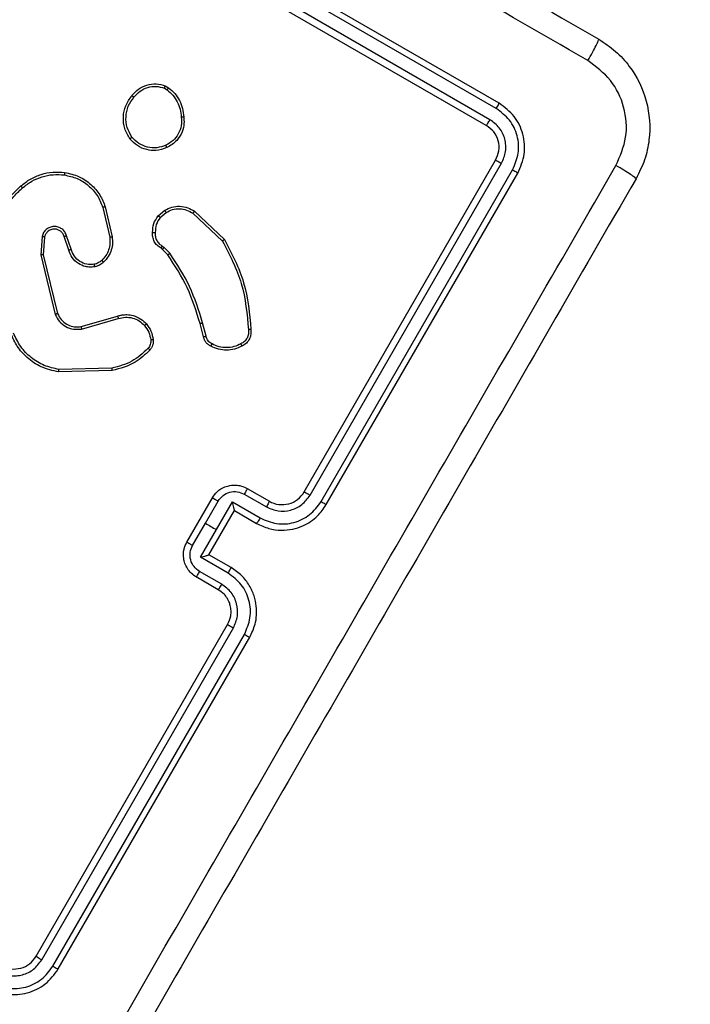
# Model space of a CAD drawing. Units: millimetres. Extents: x -256 to 1090, y 83 to 918.
# Drawn here: x 445 to 451, y 493 to 501 of the extents above; entities that cross this region are included whole.
import ezdxf

# ---------------------------------------------------------------- set-up
doc = ezdxf.new("R2010")
doc.units = ezdxf.units.MM
doc.header["$LTSCALE"] = 50
doc.header["$PDSIZE"] = -1
doc.layers.add('VP-DIM', color=7, linetype='Continuous')
doc.layers.add('VP-EQ', color=7, linetype='Continuous', true_color=0x8a3492)
doc.dimstyles.get("Standard").update_dxf_attribs({"dimtxt": 14, "dimasz": 20, "dimexe": 20, "dimexo": 50, "dimgap": 20, "dimtad": 0, "dimdec": 0, "dimzin": 0, "dimdsep": 46, "dimtxsty": 'Standard', "dimcen": -0.09, "dimadec": 0, "dimazin": 0, "dimtfac": 1, "dimtdec": 4, "dimtofl": 0, "dimtmove": 0, "dimatfit": 3, "dimfxl": 70, "dimfxlon": 1, "dimtolj": 1, "dimtzin": 0, "dimarcsym": 0})

# ---------------------------------------------------------------- blocks, each defined once
blk = doc.blocks.new('*D132')
at = {"layer": 'Defpoints', "color": 0}
for p in [(237.1607, 898.3542), (872.6206, 384.4525), (237.1607, 360.2558)]:
    blk.add_point(p, dxfattribs=at)
at = {"layer": 'VP-DIM', "color": 0, "lineweight": -2}
for p, q in [((237.1607, 828.3542), (237.1607, 918.3542)), ((872.6206, 828.3542), (872.6206, 918.3542)), ((257.1607, 898.3542), (525.131, 898.3542)), ((852.6206, 898.3542), (602.4643, 898.3542))]:
    blk.add_line(p, q, dxfattribs=at)
at = {"layer": 'VP-DIM', "color": 0}
for points in [[(257.1607, 901.6875), (257.1607, 895.0208), (237.1607, 898.3542)], [(852.6206, 895.0208), (852.6206, 901.6875), (872.6206, 898.3542)]]:
    blk.add_solid(points, dxfattribs=at)
at = {"layer": 'VP-DIM', "color": 0, "insert": (563.7977, 898.3542), "char_height": 14, "attachment_point": 5}
blk.add_mtext('\\A1;635', dxfattribs=at)
blk = doc.blocks.new('*D135')
at = {"layer": 'Defpoints', "color": 0}
for p in [(692.7215, 822.303), (692.7215, 496.6429), (437.4535, 359.963)]:
    blk.add_point(p, dxfattribs=at)
at = {"layer": 'VP-DIM', "color": 0, "lineweight": -2}
for p, q in [((437.4535, 752.303), (437.4535, 842.303)), ((692.7215, 752.303), (692.7215, 842.303)), ((457.4535, 822.303), (526.0032, 822.303)), ((672.7215, 822.303), (603.3365, 822.303))]:
    blk.add_line(p, q, dxfattribs=at)
at = {"layer": 'VP-DIM', "color": 0}
for points in [[(457.4535, 825.6363), (457.4535, 818.9696), (437.4535, 822.303)], [(672.7215, 818.9696), (672.7215, 825.6363), (692.7215, 822.303)]]:
    blk.add_solid(points, dxfattribs=at)
at = {"layer": 'VP-DIM', "color": 0, "insert": (564.6698, 822.303), "char_height": 14, "attachment_point": 5}
blk.add_mtext('\\A1;255', dxfattribs=at)
blk = doc.blocks.new('1487')
at = {"color": 7, "linetype": 'Continuous', "lineweight": 25}
for p, q in [((-6484.977, -1280.944), (-6458.996, -1295.944)), ((-6485.26, -1281.387), (-6459.261, -1296.396)), ((-6430.041, -1281.303), (-6434.702, -1282.442)), ((-6430.024, -1281.498), (-6434.631, -1282.625)), ((-6428.599, -1281.403), (-6430.041, -1281.303)), ((-6428.641, -1281.595), (-6430.024, -1281.498)), ((-6485.977, -1282.676), (-6459.996, -1297.676)), ((-6485.76, -1282.253), (-6459.762, -1297.263)), ((-6439.098, -1286.907), (-6439.209, -1282.698)), ((-6438.902, -1286.881), (-6439.011, -1282.727)), ((-6429.659, -1283.494), (-6428.596, -1283.127)), ((-6429.601, -1283.69), (-6428.535, -1283.322)), ((-6435.846, -1284.502), (-6435.019, -1287.376)), ((-6435.65, -1284.455), (-6434.83, -1287.307)), ((-6426.321, -1286.166), (-6428.662, -1286.7)), ((-6426.264, -1286.352), (-6428.632, -1286.893)), ((-6419.891, -1316.212), (-6404.891, -1290.231)), ((-6430.033, -1291.253), (-6429.607, -1290.842)), ((-6429.447, -1290.972), (-6429.915, -1291.421)), ((-6429.607, -1290.842), (-6429.517, -1290.727)), ((-6429.346, -1290.842), (-6429.447, -1290.972)), ((-6427.11, -1290.653), (-6426.715, -1291.122)), ((-6426.982, -1290.495), (-6426.547, -1291.01)), ((-6419.447, -1316.495), (-6404.438, -1290.497)), ((-6418.581, -1316.995), (-6403.571, -1290.997)), ((-6416.978, -1290.995), (-6417.096, -1291.203)), ((-6416.797, -1291.061), (-6416.942, -1291.318)), ((-6418.159, -1317.212), (-6403.159, -1291.231)), ((-6456.264, -1295.212), (-6455.264, -1293.48)), ((-6452.793, -1293.198), (-6451.06, -1294.198)), ((-6452.532, -1292.748), (-6449.068, -1294.748)), ((-6426.774, -1293.226), (-6428.95, -1295.533)), ((-6426.612, -1293.334), (-6428.836, -1295.689)), ((-6455.844, -1295.48), (-6454.844, -1293.747)), ((-6454.978, -1295.981), (-6453.727, -1293.814)), ((-6453.727, -1293.814), (-6451.56, -1295.065)), ((-6451.06, -1294.198), (-6449.327, -1295.199)), ((-6436.445, -1294.062), (-6435.41, -1293.785)), ((-6436.407, -1294.266), (-6435.36, -1293.985)), ((-6454.532, -1296.212), (-6453.532, -1294.48)), ((-6453.532, -1294.48), (-6453.532, -1294.479)), ((-6453.532, -1294.48), (-6450.068, -1296.48)), ((-6451.56, -1295.065), (-6449.394, -1296.316)), ((-6450.068, -1296.48), (-6451.068, -1298.212)), ((-6449.394, -1296.316), (-6450.645, -1298.482)), ((-6450.067, -1296.48), (-6450.068, -1296.48)), ((-6448.778, -1297.249), (-6449.778, -1298.983)), ((-6448.335, -1297.48), (-6449.336, -1299.212)), ((-6448.603, -1301.944), (-6422.623, -1316.944)), ((-6448.863, -1302.4), (-6422.865, -1317.41)), ((-6449.363, -1303.267), (-6423.365, -1318.277)), ((-6449.604, -1303.676), (-6423.623, -1318.676))]:
    blk.add_line(p, q, dxfattribs=at)
for centre, radius, start, end in [((-6179.742, -1451.468), 313.604, 149.90125, 150.08408), ((-6447.604, -1300.212), 2, 149.99759, 240.00773)]:
    blk.add_arc(centre, radius, start, end, dxfattribs=at)
for points, knots in [([(-6414.818, -1324.172), (-6410.336, -1316.408), (-6401.372, -1300.881), (-6387.908, -1277.561), (-6378.943, -1262.034), (-6374.461, -1254.271)], [0, 0, 0, 0, 0.333336, 0.666665, 1, 1, 1, 1]), ([(-6372.889, -1255.302), (-6377.359, -1263.044), (-6386.3, -1278.53), (-6399.728, -1301.789), (-6408.669, -1317.275), (-6413.139, -1325.017)], [0, 0, 0, 0, 0.333296, 0.6667, 1, 1, 1, 1]), ([(-6487.441, -1277.212), (-6487.651, -1277.695), (-6488.071, -1278.663), (-6487.931, -1280.27), (-6487.248, -1281.733), (-6486.401, -1282.361), (-6485.977, -1282.676)], [0, 0, 0, 0, 0.2499671, 0.4998637, 0.7498344, 1, 1, 1, 1]), ([(-6487.042, -1277.469), (-6487.227, -1277.892), (-6487.504, -1278.529), (-6487.526, -1279.454), (-6487.373, -1280.354), (-6486.864, -1281.424), (-6486.128, -1281.977), (-6485.76, -1282.253)], [0, 0, 0, 0, 0.250151, 0.376163, 0.500768, 0.750353, 1, 1, 1, 1]), ([(-6486.175, -1277.969), (-6486.307, -1278.272), (-6486.505, -1278.726), (-6486.521, -1279.387), (-6486.412, -1280.03), (-6486.048, -1280.795), (-6485.522, -1281.189), (-6485.26, -1281.387)], [0, 0, 0, 0, 0.250132, 0.376149, 0.500759, 0.750396, 1, 1, 1, 1]), ([(-6428.551, -1277.883), (-6428.189, -1277.936), (-6427.467, -1278.041), (-6426.455, -1278.473), (-6425.529, -1279.066), (-6425.036, -1279.604), (-6424.789, -1279.873)], [0, 0, 0, 0, 0.249962, 0.500014, 0.75007, 1, 1, 1, 1]), ([(-6428.535, -1277.681), (-6428.17, -1277.733), (-6427.422, -1277.839), (-6426.381, -1278.274), (-6425.414, -1278.895), (-6424.903, -1279.452), (-6424.639, -1279.74)], [0, 0, 0, 0, 0.243415, 0.49999, 0.742008, 1, 1, 1, 1]), ([(-6485.709, -1278.212), (-6485.814, -1278.453), (-6486.023, -1278.937), (-6485.954, -1279.741), (-6485.612, -1280.473), (-6485.189, -1280.787), (-6484.977, -1280.944)], [0, 0, 0, 0, 0.2500063, 0.4998439, 0.7497758, 1, 1, 1, 1]), ([(-6439.209, -1282.698), (-6439.102, -1282.23), (-6438.897, -1281.334), (-6438.142, -1280.237), (-6437.249, -1279.434), (-6436.563, -1279.123), (-6436.239, -1278.976)], [0, 0, 0, 0, 0.286565, 0.548806, 0.786603, 1, 1, 1, 1]), ([(-6439.011, -1282.727), (-6438.925, -1282.336), (-6438.753, -1281.554), (-6438.115, -1280.523), (-6437.252, -1279.672), (-6436.526, -1279.333), (-6436.163, -1279.164)], [0, 0, 0, 0, 0.250011, 0.499976, 0.749897, 1, 1, 1, 1]), ([(-6424.639, -1279.74), (-6424.641, -1279.742), (-6424.644, -1279.746), (-6424.667, -1279.767), (-6424.695, -1279.792), (-6424.722, -1279.816), (-6424.754, -1279.843), (-6424.777, -1279.863), (-6424.789, -1279.873)], [0, 0, 0, 0, 0.209371, 0.44488, 0.573484, 0.708827, 0.851263, 1, 1, 1, 1]), ([(-6424.789, -1279.873), (-6424.606, -1280.105), (-6424.24, -1280.569), (-6423.901, -1281.393), (-6423.715, -1282.264), (-6423.755, -1282.854), (-6423.775, -1283.148)], [0, 0, 0, 0, 0.249967, 0.500003, 0.750058, 1, 1, 1, 1]), ([(-6424.639, -1279.74), (-6424.447, -1279.982), (-6424.062, -1280.468), (-6423.704, -1281.33), (-6423.513, -1282.244), (-6423.557, -1282.862), (-6423.579, -1283.171)], [0, 0, 0, 0, 0.249965, 0.499973, 0.750006, 1, 1, 1, 1]), ([(-6484.977, -1280.944), (-6484.985, -1280.951), (-6485.001, -1280.965), (-6485.079, -1281.084), (-6485.17, -1281.232), (-6485.23, -1281.335), (-6485.26, -1281.387)], [0, 0, 0, 0, 0.279826, 0.559074, 0.779521, 1, 1, 1, 1]), ([(-6430.024, -1281.498), (-6430.024, -1281.496), (-6430.024, -1281.492), (-6430.026, -1281.464), (-6430.029, -1281.429), (-6430.032, -1281.393), (-6430.037, -1281.35), (-6430.04, -1281.319), (-6430.041, -1281.303)], [0, 0, 0, 0, 0.194272, 0.425273, 0.554749, 0.693755, 0.842404, 1, 1, 1, 1]), ([(-6428.641, -1281.595), (-6428.64, -1281.592), (-6428.638, -1281.586), (-6428.628, -1281.542), (-6428.615, -1281.479), (-6428.604, -1281.428), (-6428.599, -1281.403)], [0, 0, 0, 0, 0.25013, 0.49988, 0.749561, 1, 1, 1, 1]), ([(-6428.596, -1283.127), (-6428.515, -1283.096), (-6428.352, -1283.034), (-6428.173, -1282.857), (-6428.055, -1282.645), (-6427.999, -1282.389), (-6428.035, -1282.144), (-6428.127, -1281.952), (-6428.245, -1281.797), (-6428.416, -1281.662), (-6428.571, -1281.616), (-6428.641, -1281.595)], [0, 0, 0, 0, 0.121955, 0.248397, 0.350775, 0.467159, 0.616945, 0.696745, 0.769092, 0.895954, 1, 1, 1, 1]), ([(-6428.535, -1283.322), (-6428.432, -1283.281), (-6428.228, -1283.201), (-6427.99, -1282.963), (-6427.841, -1282.666), (-6427.797, -1282.336), (-6427.862, -1282.009), (-6428.032, -1281.724), (-6428.285, -1281.502), (-6428.494, -1281.436), (-6428.599, -1281.403)], [0, 0, 0, 0, 0.125109, 0.250169, 0.374982, 0.500057, 0.624934, 0.750016, 0.875063, 1, 1, 1, 1]), ([(-6485.76, -1282.253), (-6485.795, -1282.314), (-6485.864, -1282.437), (-6485.936, -1282.574), (-6485.975, -1282.657), (-6485.976, -1282.669), (-6485.977, -1282.676)], [0, 0, 0, 0, 0.279779, 0.559183, 0.77959, 1, 1, 1, 1]), ([(-6434.702, -1282.442), (-6434.893, -1282.538), (-6435.277, -1282.731), (-6435.679, -1283.247), (-6435.902, -1283.861), (-6435.864, -1284.288), (-6435.846, -1284.502)], [0, 0, 0, 0, 0.25028, 0.500103, 0.750043, 1, 1, 1, 1]), ([(-6434.631, -1282.625), (-6434.798, -1282.708), (-6435.132, -1282.875), (-6435.48, -1283.308), (-6435.635, -1283.713), (-6435.692, -1284.096), (-6435.667, -1284.312), (-6435.65, -1284.455)], [0, 0, 0, 0, 0.244189, 0.48996, 0.71306, 0.811055, 1, 1, 1, 1]), ([(-6434.631, -1282.625), (-6434.633, -1282.622), (-6434.635, -1282.617), (-6434.651, -1282.575), (-6434.674, -1282.514), (-6434.692, -1282.466), (-6434.702, -1282.442)], [0, 0, 0, 0, 0.250338, 0.500023, 0.749877, 1, 1, 1, 1]), ([(-6439.209, -1282.698), (-6439.205, -1282.699), (-6439.199, -1282.701), (-6439.154, -1282.707), (-6439.089, -1282.717), (-6439.037, -1282.724), (-6439.011, -1282.727)], [0, 0, 0, 0, 0.250433, 0.500191, 0.750147, 1, 1, 1, 1]), ([(-6428.596, -1283.127), (-6428.595, -1283.128), (-6428.594, -1283.131), (-6428.587, -1283.153), (-6428.577, -1283.186), (-6428.566, -1283.222), (-6428.551, -1283.269), (-6428.54, -1283.304), (-6428.535, -1283.322)], [0, 0, 0, 0, 0.156053, 0.374611, 0.507392, 0.655956, 0.82043, 1, 1, 1, 1]), ([(-6423.775, -1283.148), (-6423.85, -1283.489), (-6424.001, -1284.169), (-6424.574, -1285.056), (-6425.351, -1285.773), (-6425.998, -1286.035), (-6426.321, -1286.166)], [0, 0, 0, 0, 0.24997, 0.499949, 0.749881, 1, 1, 1, 1]), ([(-6423.579, -1283.171), (-6423.666, -1283.556), (-6423.835, -1284.31), (-6424.483, -1285.252), (-6425.299, -1285.968), (-6425.948, -1286.226), (-6426.264, -1286.352)], [0, 0, 0, 0, 0.2684175, 0.5245668, 0.7684396, 1, 1, 1, 1]), ([(-6423.579, -1283.171), (-6423.582, -1283.171), (-6423.589, -1283.171), (-6423.633, -1283.166), (-6423.698, -1283.158), (-6423.749, -1283.152), (-6423.775, -1283.148)], [0, 0, 0, 0, 0.250077, 0.499653, 0.74998, 1, 1, 1, 1]), ([(-6430.972, -1285.525), (-6430.987, -1285.397), (-6431.015, -1285.154), (-6430.949, -1284.711), (-6430.734, -1284.208), (-6430.281, -1283.722), (-6429.864, -1283.569), (-6429.659, -1283.494)], [0, 0, 0, 0, 0.145265, 0.275995, 0.502121, 0.756295, 1, 1, 1, 1]), ([(-6430.775, -1285.492), (-6430.787, -1285.294), (-6430.811, -1284.898), (-6430.573, -1284.341), (-6430.161, -1283.895), (-6429.788, -1283.758), (-6429.601, -1283.69)], [0, 0, 0, 0, 0.249933, 0.499881, 0.749596, 1, 1, 1, 1]), ([(-6429.659, -1283.494), (-6429.659, -1283.496), (-6429.658, -1283.5), (-6429.648, -1283.531), (-6429.638, -1283.567), (-6429.627, -1283.603), (-6429.615, -1283.645), (-6429.606, -1283.675), (-6429.601, -1283.69)], [0, 0, 0, 0, 0.206092, 0.441071, 0.569692, 0.705694, 0.849102, 1, 1, 1, 1]), ([(-6435.65, -1284.455), (-6435.653, -1284.456), (-6435.659, -1284.459), (-6435.704, -1284.471), (-6435.769, -1284.485), (-6435.82, -1284.496), (-6435.846, -1284.502)], [0, 0, 0, 0, 0.250404, 0.50021, 0.749905, 1, 1, 1, 1]), ([(-6430.972, -1285.525), (-6430.969, -1285.525), (-6430.963, -1285.525), (-6430.917, -1285.518), (-6430.852, -1285.507), (-6430.8, -1285.497), (-6430.775, -1285.492)], [0, 0, 0, 0, 0.250041, 0.499881, 0.750222, 1, 1, 1, 1]), ([(-6430.612, -1286.217), (-6430.696, -1286.114), (-6430.79, -1286), (-6430.868, -1285.844), (-6430.922, -1285.723), (-6430.95, -1285.611), (-6430.972, -1285.525)], [0, 0, 0, 0, 0.4994354, 0.5601666, 0.6638817, 1, 1, 1, 1]), ([(-6430.465, -1286.084), (-6430.537, -1285.997), (-6430.682, -1285.821), (-6430.744, -1285.602), (-6430.775, -1285.492)], [0, 0, 0, 0, 0.499997, 1, 1, 1, 1]), ([(-6492.937, -1286.016), (-6485.173, -1290.498), (-6469.646, -1299.462), (-6446.326, -1312.926), (-6430.799, -1321.891), (-6423.036, -1326.374)], [0, 0, 0, 0, 0.333336, 0.666664, 1, 1, 1, 1]), ([(-6430.612, -1286.217), (-6430.609, -1286.215), (-6430.604, -1286.212), (-6430.57, -1286.182), (-6430.522, -1286.138), (-6430.484, -1286.102), (-6430.465, -1286.084)], [0, 0, 0, 0, 0.250034, 0.500306, 0.749652, 1, 1, 1, 1]), ([(-6428.632, -1286.893), (-6428.796, -1286.909), (-6429.136, -1286.944), (-6429.659, -1286.841), (-6430.181, -1286.615), (-6430.465, -1286.352), (-6430.612, -1286.217)], [0, 0, 0, 0, 0.226435, 0.468559, 0.726446, 1, 1, 1, 1]), ([(-6428.662, -1286.7), (-6428.827, -1286.716), (-6429.158, -1286.747), (-6429.647, -1286.638), (-6430.102, -1286.424), (-6430.344, -1286.198), (-6430.465, -1286.084)], [0, 0, 0, 0, 0.250032, 0.50002, 0.749993, 1, 1, 1, 1]), ([(-6426.264, -1286.352), (-6426.265, -1286.349), (-6426.266, -1286.343), (-6426.279, -1286.301), (-6426.298, -1286.239), (-6426.314, -1286.19), (-6426.321, -1286.166)], [0, 0, 0, 0, 0.2500877, 0.499889, 0.7494356, 1, 1, 1, 1]), ([(-6439.098, -1286.907), (-6439.095, -1286.907), (-6439.088, -1286.908), (-6439.044, -1286.902), (-6438.979, -1286.893), (-6438.927, -1286.885), (-6438.902, -1286.881)], [0, 0, 0, 0, 0.250269, 0.499641, 0.749584, 1, 1, 1, 1]), ([(-6437.49, -1289.851), (-6437.84, -1289.486), (-6438.639, -1288.656), (-6438.933, -1287.535), (-6439.098, -1286.907)], [0, 0, 0, 0, 0.4390768, 1, 1, 1, 1]), ([(-6437.357, -1289.707), (-6437.736, -1289.302), (-6438.494, -1288.493), (-6438.766, -1287.418), (-6438.902, -1286.881)], [0, 0, 0, 0, 0.499961, 1, 1, 1, 1]), ([(-6434.83, -1287.307), (-6434.816, -1287.351), (-6434.776, -1287.477), (-6434.727, -1287.727), (-6434.706, -1288.096), (-6434.784, -1288.603), (-6435.019, -1289.143), (-6435.311, -1289.439), (-6435.442, -1289.573)], [0, 0, 0, 0, 0.056672, 0.159041, 0.307047, 0.500591, 0.775306, 1, 1, 1, 1]), ([(-6434.83, -1287.307), (-6434.833, -1287.309), (-6434.84, -1287.313), (-6434.891, -1287.331), (-6434.954, -1287.354), (-6434.997, -1287.369), (-6435.019, -1287.376)], [0, 0, 0, 0, 0.279956, 0.558868, 0.779708, 1, 1, 1, 1]), ([(-6428.632, -1286.893), (-6428.633, -1286.89), (-6428.633, -1286.884), (-6428.64, -1286.84), (-6428.65, -1286.776), (-6428.658, -1286.726), (-6428.662, -1286.7)], [0, 0, 0, 0, 0.249999, 0.499684, 0.749536, 1, 1, 1, 1]), ([(-6424.067, -1327.945), (-6431.809, -1323.476), (-6447.296, -1314.535), (-6470.554, -1301.106), (-6486.04, -1292.165), (-6493.782, -1287.695)], [0, 0, 0, 0, 0.333296, 0.666703, 1, 1, 1, 1]), ([(-6435.019, -1287.376), (-6434.975, -1287.559), (-6434.885, -1287.926), (-6434.96, -1288.493), (-6435.18, -1289.021), (-6435.442, -1289.292), (-6435.573, -1289.428)], [0, 0, 0, 0, 0.249994, 0.499983, 0.749899, 1, 1, 1, 1]), ([(-6420.939, -1288.28), (-6420.68, -1288.13), (-6420.152, -1287.822), (-6419.234, -1287.728), (-6418.317, -1287.906), (-6417.819, -1288.26), (-6417.562, -1288.443)], [0, 0, 0, 0, 0.2453189, 0.5000702, 0.7426989, 1, 1, 1, 1]), ([(-6420.816, -1288.446), (-6420.57, -1288.305), (-6420.077, -1288.025), (-6419.219, -1287.937), (-6418.373, -1288.108), (-6417.913, -1288.439), (-6417.682, -1288.605)], [0, 0, 0, 0, 0.249979, 0.499943, 0.749721, 1, 1, 1, 1]), ([(-6421.634, -1291.176), (-6421.731, -1290.892), (-6421.904, -1290.381), (-6421.818, -1289.57), (-6421.523, -1288.837), (-6421.133, -1288.466), (-6420.939, -1288.28)], [0, 0, 0, 0, 0.2776533, 0.4999194, 0.7508763, 1, 1, 1, 1]), ([(-6421.449, -1291.1), (-6421.53, -1290.867), (-6421.693, -1290.402), (-6421.629, -1289.655), (-6421.347, -1288.96), (-6420.993, -1288.617), (-6420.816, -1288.446)], [0, 0, 0, 0, 0.2502551, 0.5000937, 0.7500715, 1, 1, 1, 1]), ([(-6420.939, -1288.28), (-6420.938, -1288.282), (-6420.935, -1288.287), (-6420.915, -1288.314), (-6420.891, -1288.345), (-6420.869, -1288.375), (-6420.843, -1288.409), (-6420.825, -1288.434), (-6420.816, -1288.446)], [0, 0, 0, 0, 0.217253, 0.455623, 0.583405, 0.716625, 0.856001, 1, 1, 1, 1]), ([(-6417.562, -1288.443), (-6417.563, -1288.445), (-6417.565, -1288.45), (-6417.584, -1288.477), (-6417.608, -1288.508), (-6417.629, -1288.537), (-6417.655, -1288.57), (-6417.673, -1288.593), (-6417.682, -1288.605)], [0, 0, 0, 0, 0.219422, 0.458478, 0.585952, 0.71854, 0.856898, 1, 1, 1, 1]), ([(-6417.682, -1288.605), (-6417.514, -1288.753), (-6417.178, -1289.051), (-6416.889, -1289.669), (-6416.793, -1290.346), (-6416.917, -1290.778), (-6416.978, -1290.995)], [0, 0, 0, 0, 0.249921, 0.499905, 0.749757, 1, 1, 1, 1]), ([(-6417.562, -1288.443), (-6417.378, -1288.605), (-6417.009, -1288.931), (-6416.699, -1289.608), (-6416.593, -1290.348), (-6416.728, -1290.822), (-6416.797, -1291.061)], [0, 0, 0, 0, 0.2499693, 0.4999762, 0.746643, 1, 1, 1, 1]), ([(-6435.573, -1289.428), (-6435.742, -1289.552), (-6436.081, -1289.802), (-6436.495, -1289.88), (-6436.701, -1289.918)], [0, 0, 0, 0, 0.4998879, 1, 1, 1, 1]), ([(-6435.442, -1289.573), (-6435.627, -1289.71), (-6435.999, -1289.985), (-6436.453, -1290.069), (-6436.68, -1290.111)], [0, 0, 0, 0, 0.499929, 1, 1, 1, 1]), ([(-6435.442, -1289.573), (-6435.444, -1289.571), (-6435.449, -1289.567), (-6435.479, -1289.534), (-6435.522, -1289.486), (-6435.556, -1289.447), (-6435.573, -1289.428)], [0, 0, 0, 0, 0.249713, 0.499945, 0.749576, 1, 1, 1, 1]), ([(-6437.49, -1289.851), (-6437.487, -1289.849), (-6437.483, -1289.845), (-6437.452, -1289.812), (-6437.409, -1289.765), (-6437.374, -1289.726), (-6437.357, -1289.707)], [0, 0, 0, 0, 0.250405, 0.500384, 0.749688, 1, 1, 1, 1]), ([(-6436.68, -1290.111), (-6436.751, -1290.114), (-6436.895, -1290.121), (-6437.109, -1290.074), (-6437.314, -1289.989), (-6437.431, -1289.897), (-6437.49, -1289.851)], [0, 0, 0, 0, 0.243875, 0.49195, 0.74382, 1, 1, 1, 1]), ([(-6436.701, -1289.918), (-6436.76, -1289.921), (-6436.879, -1289.926), (-6437.053, -1289.886), (-6437.217, -1289.817), (-6437.311, -1289.744), (-6437.357, -1289.707)], [0, 0, 0, 0, 0.249688, 0.499835, 0.749948, 1, 1, 1, 1]), ([(-6436.68, -1290.111), (-6436.68, -1290.107), (-6436.682, -1290.1), (-6436.687, -1290.049), (-6436.694, -1289.985), (-6436.699, -1289.941), (-6436.701, -1289.918)], [0, 0, 0, 0, 0.279674, 0.559115, 0.779428, 1, 1, 1, 1]), ([(-6429.517, -1290.727), (-6429.447, -1290.618), (-6429.308, -1290.403), (-6428.993, -1290.183), (-6428.641, -1290.056), (-6428.398, -1290.061), (-6428.278, -1290.064)], [0, 0, 0, 0, 0.25934, 0.512377, 0.759352, 1, 1, 1, 1]), ([(-6428.283, -1290.27), (-6428.391, -1290.267), (-6428.606, -1290.261), (-6428.912, -1290.375), (-6429.176, -1290.567), (-6429.289, -1290.75), (-6429.346, -1290.842)], [0, 0, 0, 0, 0.250034, 0.499961, 0.749954, 1, 1, 1, 1]), ([(-6428.278, -1290.064), (-6428.278, -1290.067), (-6428.278, -1290.072), (-6428.279, -1290.108), (-6428.279, -1290.148), (-6428.28, -1290.185), (-6428.282, -1290.227), (-6428.283, -1290.256), (-6428.283, -1290.27)], [0, 0, 0, 0, 0.227029, 0.468609, 0.595485, 0.726642, 0.861193, 1, 1, 1, 1]), ([(-6427.11, -1290.653), (-6427.288, -1290.536), (-6427.644, -1290.302), (-6428.07, -1290.281), (-6428.283, -1290.27)], [0, 0, 0, 0, 0.500086, 1, 1, 1, 1]), ([(-6428.278, -1290.064), (-6428.042, -1290.077), (-6427.571, -1290.102), (-6427.179, -1290.364), (-6426.982, -1290.495)], [0, 0, 0, 0, 0.50005, 1, 1, 1, 1]), ([(-6429.607, -1290.842), (-6429.604, -1290.845), (-6429.598, -1290.851), (-6429.556, -1290.886), (-6429.503, -1290.928), (-6429.466, -1290.957), (-6429.447, -1290.972)], [0, 0, 0, 0, 0.279788, 0.55918, 0.779352, 1, 1, 1, 1]), ([(-6429.517, -1290.727), (-6429.515, -1290.729), (-6429.51, -1290.733), (-6429.481, -1290.754), (-6429.448, -1290.776), (-6429.417, -1290.796), (-6429.383, -1290.818), (-6429.358, -1290.834), (-6429.346, -1290.842)], [0, 0, 0, 0, 0.227901, 0.469754, 0.596496, 0.727085, 0.861738, 1, 1, 1, 1]), ([(-6427.11, -1290.653), (-6427.1, -1290.642), (-6427.081, -1290.619), (-6427.055, -1290.588), (-6427.032, -1290.559), (-6427.007, -1290.529), (-6426.986, -1290.502), (-6426.984, -1290.497), (-6426.982, -1290.495)], [0, 0, 0, 0, 0.14116, 0.278276, 0.410532, 0.537607, 0.777658, 1, 1, 1, 1]), ([(-6426.715, -1291.122), (-6426.63, -1291.289), (-6426.461, -1291.621), (-6426.404, -1292.184), (-6426.493, -1292.742), (-6426.68, -1293.065), (-6426.774, -1293.226)], [0, 0, 0, 0, 0.250041, 0.499979, 0.749904, 1, 1, 1, 1]), ([(-6426.547, -1291.01), (-6426.55, -1291.013), (-6426.556, -1291.019), (-6426.6, -1291.049), (-6426.656, -1291.085), (-6426.695, -1291.11), (-6426.715, -1291.122)], [0, 0, 0, 0, 0.279925, 0.5594442, 0.7798453, 1, 1, 1, 1]), ([(-6426.547, -1291.01), (-6426.454, -1291.194), (-6426.266, -1291.561), (-6426.202, -1292.199), (-6426.306, -1292.817), (-6426.516, -1293.171), (-6426.612, -1293.334)], [0, 0, 0, 0, 0.250018, 0.500009, 0.769731, 1, 1, 1, 1]), ([(-6421.634, -1291.176), (-6421.631, -1291.176), (-6421.624, -1291.175), (-6421.581, -1291.158), (-6421.52, -1291.132), (-6421.472, -1291.111), (-6421.449, -1291.1)], [0, 0, 0, 0, 0.250248, 0.500126, 0.750048, 1, 1, 1, 1]), ([(-6419.252, -1292.315), (-6419.478, -1292.326), (-6419.929, -1292.348), (-6420.571, -1292.107), (-6421.118, -1291.692), (-6421.338, -1291.297), (-6421.449, -1291.1)], [0, 0, 0, 0, 0.249923, 0.499891, 0.749797, 1, 1, 1, 1]), ([(-6416.978, -1290.995), (-6416.955, -1291.004), (-6416.907, -1291.022), (-6416.847, -1291.045), (-6416.806, -1291.06), (-6416.8, -1291.061), (-6416.797, -1291.061)], [0, 0, 0, 0, 0.250609, 0.500248, 0.750252, 1, 1, 1, 1]), ([(-6435.41, -1293.785), (-6434.455, -1293.488), (-6432.545, -1292.894), (-6430.87, -1291.8), (-6430.033, -1291.253)], [0, 0, 0, 0, 0.499993, 1, 1, 1, 1]), ([(-6435.36, -1293.985), (-6434.392, -1293.684), (-6432.458, -1293.083), (-6430.762, -1291.975), (-6429.915, -1291.421)], [0, 0, 0, 0, 0.50002, 1, 1, 1, 1]), ([(-6430.033, -1291.253), (-6430.031, -1291.257), (-6430.027, -1291.264), (-6429.995, -1291.309), (-6429.956, -1291.364), (-6429.928, -1291.402), (-6429.915, -1291.421)], [0, 0, 0, 0, 0.2801549, 0.5591167, 0.779848, 1, 1, 1, 1]), ([(-6419.237, -1292.508), (-6419.407, -1292.52), (-6419.796, -1292.55), (-6420.447, -1292.391), (-6421.004, -1292.047), (-6421.409, -1291.61), (-6421.557, -1291.325), (-6421.634, -1291.176)], [0, 0, 0, 0, 0.172928, 0.3970955, 0.6722534, 0.8296852, 1, 1, 1, 1]), ([(-6417.096, -1291.203), (-6417.234, -1291.36), (-6417.511, -1291.674), (-6418.043, -1292.012), (-6418.628, -1292.25), (-6419.044, -1292.293), (-6419.252, -1292.315)], [0, 0, 0, 0, 0.249902, 0.499981, 0.749995, 1, 1, 1, 1]), ([(-6416.942, -1291.318), (-6417.087, -1291.484), (-6417.378, -1291.818), (-6417.94, -1292.183), (-6418.566, -1292.437), (-6419.013, -1292.484), (-6419.237, -1292.508)], [0, 0, 0, 0, 0.247035, 0.495998, 0.747053, 1, 1, 1, 1]), ([(-6416.942, -1291.318), (-6416.945, -1291.316), (-6416.952, -1291.312), (-6416.992, -1291.282), (-6417.043, -1291.244), (-6417.078, -1291.216), (-6417.096, -1291.203)], [0, 0, 0, 0, 0.27934, 0.558784, 0.778965, 1, 1, 1, 1]), ([(-6455.264, -1293.48), (-6455.17, -1293.342), (-6454.99, -1293.075), (-6454.619, -1292.782), (-6454.224, -1292.587), (-6453.716, -1292.462), (-6453.119, -1292.474), (-6452.715, -1292.662), (-6452.532, -1292.748)], [0, 0, 0, 0, 0.158493, 0.307449, 0.446916, 0.576852, 0.80732, 1, 1, 1, 1]), ([(-6419.237, -1292.508), (-6419.237, -1292.505), (-6419.237, -1292.5), (-6419.239, -1292.469), (-6419.242, -1292.432), (-6419.245, -1292.398), (-6419.248, -1292.358), (-6419.251, -1292.329), (-6419.252, -1292.315)], [0, 0, 0, 0, 0.217907, 0.456541, 0.58403, 0.717183, 0.855963, 1, 1, 1, 1]), ([(-6455.264, -1293.48), (-6455.257, -1293.487), (-6455.244, -1293.502), (-6455.132, -1293.575), (-6454.992, -1293.66), (-6454.893, -1293.718), (-6454.844, -1293.747)], [0, 0, 0, 0, 0.279721, 0.559133, 0.7794526, 1, 1, 1, 1]), ([(-6454.844, -1293.747), (-6454.725, -1293.589), (-6454.488, -1293.274), (-6453.942, -1293.014), (-6453.338, -1292.962), (-6452.975, -1293.119), (-6452.793, -1293.198)], [0, 0, 0, 0, 0.249923, 0.499892, 0.74962, 1, 1, 1, 1]), ([(-6452.532, -1292.748), (-6452.533, -1292.749), (-6452.535, -1292.753), (-6452.551, -1292.78), (-6452.576, -1292.822), (-6452.608, -1292.878), (-6452.648, -1292.947), (-6452.694, -1293.026), (-6452.743, -1293.11), (-6452.776, -1293.169), (-6452.793, -1293.198)], [0, 0, 0, 0, 0.12505, 0.250169, 0.375285, 0.499929, 0.624686, 0.749697, 0.874891, 1, 1, 1, 1]), ([(-6426.612, -1293.334), (-6426.615, -1293.333), (-6426.621, -1293.33), (-6426.658, -1293.306), (-6426.711, -1293.27), (-6426.753, -1293.241), (-6426.774, -1293.226)], [0, 0, 0, 0, 0.25002, 0.499768, 0.749335, 1, 1, 1, 1]), ([(-6453.727, -1293.814), (-6453.706, -1293.889), (-6453.666, -1294.04), (-6453.614, -1294.221), (-6453.578, -1294.346), (-6453.555, -1294.42), (-6453.539, -1294.468), (-6453.534, -1294.476), (-6453.532, -1294.479)], [0, 0, 0, 0, 0.251473, 0.502551, 0.64646, 0.775655, 0.892489, 1, 1, 1, 1]), ([(-6437.189, -1294.628), (-6437.15, -1294.552), (-6437.07, -1294.399), (-6436.883, -1294.227), (-6436.671, -1294.108), (-6436.518, -1294.077), (-6436.445, -1294.062)], [0, 0, 0, 0, 0.262848, 0.524873, 0.770649, 1, 1, 1, 1]), ([(-6436.445, -1294.062), (-6436.445, -1294.064), (-6436.444, -1294.069), (-6436.438, -1294.102), (-6436.431, -1294.141), (-6436.424, -1294.178), (-6436.416, -1294.22), (-6436.41, -1294.25), (-6436.407, -1294.266)], [0, 0, 0, 0, 0.212684, 0.449944, 0.577912, 0.712133, 0.853002, 1, 1, 1, 1]), ([(-6435.41, -1293.785), (-6435.41, -1293.785), (-6435.41, -1293.787), (-6435.407, -1293.799), (-6435.402, -1293.818), (-6435.396, -1293.843), (-6435.388, -1293.874), (-6435.38, -1293.909), (-6435.37, -1293.946), (-6435.363, -1293.972), (-6435.36, -1293.985)], [0, 0, 0, 0, 0.125033, 0.250277, 0.375101, 0.500192, 0.624937, 0.750086, 0.875045, 1, 1, 1, 1]), ([(-6449.068, -1294.748), (-6449.069, -1294.749), (-6449.071, -1294.753), (-6449.086, -1294.781), (-6449.11, -1294.822), (-6449.142, -1294.879), (-6449.183, -1294.948), (-6449.227, -1295.027), (-6449.277, -1295.112), (-6449.31, -1295.17), (-6449.327, -1295.199)], [0, 0, 0, 0, 0.125061, 0.250178, 0.3753, 0.499947, 0.624804, 0.749814, 0.875023, 1, 1, 1, 1]), ([(-6449.068, -1294.748), (-6448.902, -1294.864), (-6448.538, -1295.119), (-6448.228, -1295.63), (-6448.082, -1296.133), (-6448.054, -1296.572), (-6448.122, -1297.04), (-6448.263, -1297.33), (-6448.335, -1297.48)], [0, 0, 0, 0, 0.192685, 0.423094, 0.553049, 0.692532, 0.841504, 1, 1, 1, 1]), ([(-6437.186, -1297.068), (-6437.275, -1296.875), (-6437.454, -1296.488), (-6437.526, -1295.849), (-6437.456, -1295.209), (-6437.278, -1294.822), (-6437.189, -1294.628)], [0, 0, 0, 0, 0.250002, 0.500009, 0.750016, 1, 1, 1, 1]), ([(-6437.008, -1296.984), (-6437.091, -1296.805), (-6437.257, -1296.447), (-6437.325, -1295.854), (-6437.258, -1295.26), (-6437.092, -1294.902), (-6437.01, -1294.723)], [0, 0, 0, 0, 0.250034, 0.500028, 0.749983, 1, 1, 1, 1]), ([(-6437.189, -1294.628), (-6437.187, -1294.631), (-6437.182, -1294.635), (-6437.143, -1294.657), (-6437.093, -1294.682), (-6437.047, -1294.705), (-6437.022, -1294.717), (-6437.01, -1294.723)], [0, 0, 0, 0, 0.2419504, 0.4886352, 0.7408257, 0.8698598, 1, 1, 1, 1]), ([(-6437.01, -1294.723), (-6436.98, -1294.664), (-6436.92, -1294.545), (-6436.775, -1294.406), (-6436.602, -1294.304), (-6436.472, -1294.278), (-6436.407, -1294.266)], [0, 0, 0, 0, 0.250074, 0.500037, 0.750066, 1, 1, 1, 1]), ([(-6459.261, -1296.396), (-6458.958, -1296.525), (-6458.352, -1296.783), (-6457.348, -1296.702), (-6456.434, -1296.274), (-6456.041, -1295.745), (-6455.844, -1295.48)], [0, 0, 0, 0, 0.249907, 0.49986, 0.749534, 1, 1, 1, 1]), ([(-6458.996, -1295.944), (-6458.77, -1296.044), (-6458.423, -1296.2), (-6457.902, -1296.222), (-6457.529, -1296.168), (-6457.212, -1296.06), (-6456.913, -1295.905), (-6456.567, -1295.649), (-6456.375, -1295.372), (-6456.264, -1295.212)], [0, 0, 0, 0, 0.233634, 0.3600396, 0.4925118, 0.5927532, 0.6790177, 0.8148527, 1, 1, 1, 1]), ([(-6456.264, -1295.212), (-6456.259, -1295.218), (-6456.248, -1295.231), (-6456.153, -1295.295), (-6456.013, -1295.382), (-6455.9, -1295.447), (-6455.844, -1295.48)], [0, 0, 0, 0, 0.250108, 0.499976, 0.749978, 1, 1, 1, 1]), ([(-6449.327, -1295.199), (-6449.168, -1295.317), (-6448.85, -1295.554), (-6448.593, -1296.102), (-6448.546, -1296.704), (-6448.7, -1297.068), (-6448.778, -1297.249)], [0, 0, 0, 0, 0.25044, 0.500139, 0.750084, 1, 1, 1, 1]), ([(-6428.95, -1295.533), (-6430.041, -1296.103), (-6432.223, -1297.244), (-6434.675, -1297.465), (-6435.902, -1297.575)], [0, 0, 0, 0, 0.499998, 1, 1, 1, 1]), ([(-6428.836, -1295.689), (-6429.942, -1296.27), (-6432.153, -1297.432), (-6434.641, -1297.655), (-6435.885, -1297.766)], [0, 0, 0, 0, 0.5, 1, 1, 1, 1]), ([(-6428.836, -1295.689), (-6428.838, -1295.688), (-6428.841, -1295.685), (-6428.858, -1295.662), (-6428.879, -1295.633), (-6428.899, -1295.604), (-6428.923, -1295.571), (-6428.941, -1295.546), (-6428.95, -1295.533)], [0, 0, 0, 0, 0.201548, 0.43508, 0.564011, 0.701037, 0.8464, 1, 1, 1, 1]), ([(-6459.996, -1297.676), (-6459.66, -1297.835), (-6458.896, -1298.196), (-6457.749, -1298.255), (-6456.723, -1298.037), (-6455.901, -1297.66), (-6455.113, -1297.062), (-6454.73, -1296.502), (-6454.532, -1296.212)], [0, 0, 0, 0, 0.176961, 0.402117, 0.533377, 0.67681, 0.832337, 1, 1, 1, 1]), ([(-6459.762, -1297.263), (-6459.338, -1297.443), (-6458.489, -1297.805), (-6457.083, -1297.692), (-6455.804, -1297.092), (-6455.253, -1296.352), (-6454.978, -1295.981)], [0, 0, 0, 0, 0.2498795, 0.4998559, 0.7495393, 1, 1, 1, 1]), ([(-6458.996, -1295.944), (-6458.997, -1295.945), (-6459, -1295.949), (-6459.017, -1295.976), (-6459.041, -1296.018), (-6459.075, -1296.075), (-6459.115, -1296.144), (-6459.162, -1296.223), (-6459.211, -1296.308), (-6459.245, -1296.367), (-6459.261, -1296.396)], [0, 0, 0, 0, 0.125047, 0.250211, 0.375181, 0.500075, 0.62477, 0.749833, 0.875043, 1, 1, 1, 1]), ([(-6454.978, -1295.981), (-6454.921, -1296.013), (-6454.807, -1296.078), (-6454.66, -1296.157), (-6454.557, -1296.208), (-6454.54, -1296.21), (-6454.532, -1296.212)], [0, 0, 0, 0, 0.250159, 0.499953, 0.749818, 1, 1, 1, 1]), ([(-6450.067, -1296.48), (-6450.063, -1296.48), (-6450.054, -1296.48), (-6450.004, -1296.47), (-6449.929, -1296.453), (-6449.802, -1296.422), (-6449.62, -1296.375), (-6449.469, -1296.336), (-6449.394, -1296.316)], [0, 0, 0, 0, 0.107539, 0.22424, 0.353486, 0.497484, 0.74853, 1, 1, 1, 1]), ([(-6459.762, -1297.263), (-6459.793, -1297.317), (-6459.856, -1297.426), (-6459.933, -1297.562), (-6459.986, -1297.656), (-6459.993, -1297.669), (-6459.996, -1297.676)], [0, 0, 0, 0, 0.250186, 0.499974, 0.749803, 1, 1, 1, 1]), ([(-6448.335, -1297.48), (-6448.346, -1297.477), (-6448.366, -1297.473), (-6448.483, -1297.413), (-6448.628, -1297.335), (-6448.728, -1297.278), (-6448.778, -1297.249)], [0, 0, 0, 0, 0.279795, 0.558944, 0.779337, 1, 1, 1, 1]), ([(-6437.186, -1297.068), (-6437.183, -1297.067), (-6437.178, -1297.066), (-6437.148, -1297.053), (-6437.114, -1297.037), (-6437.082, -1297.021), (-6437.047, -1297.004), (-6437.021, -1296.991), (-6437.008, -1296.984)], [0, 0, 0, 0, 0.222391, 0.462593, 0.590033, 0.722397, 0.859081, 1, 1, 1, 1]), ([(-6435.885, -1297.766), (-6436.006, -1297.773), (-6436.256, -1297.787), (-6436.627, -1297.663), (-6436.968, -1297.429), (-6437.112, -1297.19), (-6437.186, -1297.068)], [0, 0, 0, 0, 0.230222, 0.47365, 0.730293, 1, 1, 1, 1]), ([(-6435.902, -1297.575), (-6436.014, -1297.581), (-6436.239, -1297.594), (-6436.561, -1297.478), (-6436.836, -1297.275), (-6436.951, -1297.081), (-6437.008, -1296.984)], [0, 0, 0, 0, 0.250031, 0.499911, 0.749948, 1, 1, 1, 1]), ([(-6435.885, -1297.766), (-6435.885, -1297.764), (-6435.885, -1297.759), (-6435.888, -1297.726), (-6435.892, -1297.689), (-6435.895, -1297.655), (-6435.898, -1297.616), (-6435.9, -1297.589), (-6435.902, -1297.575)], [0, 0, 0, 0, 0.227874, 0.470272, 0.597112, 0.727614, 0.862004, 1, 1, 1, 1]), ([(-6451.068, -1298.212), (-6451.22, -1298.529), (-6451.514, -1299.141), (-6451.637, -1300.122), (-6451.553, -1301.022), (-6451.229, -1302.019), (-6450.604, -1302.984), (-6449.909, -1303.464), (-6449.604, -1303.676)], [0, 0, 0, 0, 0.16765, 0.323201, 0.466609, 0.597882, 0.82305, 1, 1, 1, 1]), ([(-6450.645, -1298.482), (-6450.828, -1298.907), (-6451.194, -1299.754), (-6451.074, -1301.161), (-6450.469, -1302.435), (-6449.731, -1302.989), (-6449.363, -1303.267)], [0, 0, 0, 0, 0.250456, 0.500137, 0.750093, 1, 1, 1, 1]), ([(-6450.645, -1298.482), (-6450.701, -1298.449), (-6450.815, -1298.383), (-6450.956, -1298.295), (-6451.052, -1298.231), (-6451.062, -1298.218), (-6451.068, -1298.212)], [0, 0, 0, 0, 0.25022, 0.499972, 0.749761, 1, 1, 1, 1]), ([(-6449.778, -1298.983), (-6449.909, -1299.286), (-6450.17, -1299.891), (-6450.085, -1300.896), (-6449.653, -1301.806), (-6449.126, -1302.202), (-6448.863, -1302.4)], [0, 0, 0, 0, 0.250452, 0.500159, 0.750093, 1, 1, 1, 1]), ([(-6449.336, -1299.212), (-6449.344, -1299.21), (-6449.36, -1299.208), (-6449.463, -1299.158), (-6449.608, -1299.079), (-6449.721, -1299.015), (-6449.778, -1298.983)], [0, 0, 0, 0, 0.250145, 0.499972, 0.749825, 1, 1, 1, 1]), ([(-6448.603, -1301.944), (-6448.604, -1301.946), (-6448.606, -1301.95), (-6448.621, -1301.978), (-6448.645, -1302.02), (-6448.678, -1302.077), (-6448.718, -1302.148), (-6448.763, -1302.227), (-6448.812, -1302.312), (-6448.846, -1302.371), (-6448.863, -1302.4)], [0, 0, 0, 0, 0.125046, 0.250208, 0.37526, 0.500002, 0.62485, 0.749855, 0.8749, 1, 1, 1, 1]), ([(-6449.363, -1303.267), (-6449.394, -1303.321), (-6449.457, -1303.43), (-6449.536, -1303.565), (-6449.592, -1303.657), (-6449.6, -1303.67), (-6449.604, -1303.676)], [0, 0, 0, 0, 0.250227, 0.499985, 0.749835, 1, 1, 1, 1]), ([(-6422.865, -1317.41), (-6422.563, -1317.542), (-6422.108, -1317.74), (-6421.447, -1317.756), (-6420.804, -1317.647), (-6420.04, -1317.283), (-6419.645, -1316.757), (-6419.447, -1316.495)], [0, 0, 0, 0, 0.250159, 0.376174, 0.500787, 0.750405, 1, 1, 1, 1]), ([(-6422.623, -1316.944), (-6422.381, -1317.049), (-6421.897, -1317.259), (-6421.093, -1317.189), (-6420.361, -1316.847), (-6420.048, -1316.423), (-6419.891, -1316.212)], [0, 0, 0, 0, 0.2502318, 0.5001217, 0.7499889, 1, 1, 1, 1]), ([(-6419.891, -1316.212), (-6419.883, -1316.22), (-6419.869, -1316.236), (-6419.751, -1316.314), (-6419.602, -1316.405), (-6419.499, -1316.465), (-6419.447, -1316.495)], [0, 0, 0, 0, 0.279787, 0.55897, 0.779297, 1, 1, 1, 1]), ([(-6423.623, -1318.676), (-6423.139, -1318.886), (-6422.171, -1319.306), (-6420.563, -1319.166), (-6419.1, -1318.483), (-6418.473, -1317.635), (-6418.159, -1317.212)], [0, 0, 0, 0, 0.250142, 0.500125, 0.750047, 1, 1, 1, 1]), ([(-6423.365, -1318.277), (-6422.942, -1318.457), (-6422.096, -1318.818), (-6420.914, -1318.725), (-6420.058, -1318.406), (-6419.268, -1317.925), (-6418.855, -1317.366), (-6418.581, -1316.995)], [0, 0, 0, 0, 0.249609, 0.499241, 0.623808, 0.749876, 1, 1, 1, 1]), ([(-6422.623, -1316.944), (-6422.625, -1316.954), (-6422.629, -1316.976), (-6422.693, -1317.102), (-6422.776, -1317.255), (-6422.835, -1317.359), (-6422.865, -1317.41)], [0, 0, 0, 0, 0.279794, 0.558969, 0.779438, 1, 1, 1, 1]), ([(-6418.581, -1316.995), (-6418.52, -1317.03), (-6418.398, -1317.099), (-6418.26, -1317.171), (-6418.177, -1317.21), (-6418.165, -1317.211), (-6418.159, -1317.212)], [0, 0, 0, 0, 0.279779, 0.559246, 0.779419, 1, 1, 1, 1]), ([(-6423.365, -1318.277), (-6423.401, -1318.338), (-6423.472, -1318.459), (-6423.555, -1318.59), (-6423.607, -1318.665), (-6423.618, -1318.672), (-6423.623, -1318.676)], [0, 0, 0, 0, 0.280039, 0.559217, 0.779597, 1, 1, 1, 1]), ([(-6423.036, -1326.374), (-6422.309, -1326.689), (-6420.854, -1327.319), (-6418.435, -1327.112), (-6416.238, -1326.078), (-6415.291, -1324.807), (-6414.818, -1324.172)], [0, 0, 0, 0, 0.249954, 0.500058, 0.749973, 1, 1, 1, 1]), ([(-6414.818, -1324.172), (-6414.6, -1324.295), (-6414.166, -1324.54), (-6413.619, -1324.827), (-6413.235, -1325.008), (-6413.171, -1325.014), (-6413.139, -1325.017)], [0, 0, 0, 0, 0.250404, 0.500156, 0.75005, 1, 1, 1, 1]), ([(-6413.139, -1325.017), (-6413.44, -1325.473), (-6414.034, -1326.374), (-6415.597, -1327.783), (-6417.945, -1328.94), (-6420.558, -1329.112), (-6422.616, -1328.672), (-6423.579, -1328.19), (-6424.067, -1327.945)], [0, 0, 0, 0, 0.1305442, 0.2575742, 0.5000132, 0.742673, 0.8696274, 1, 1, 1, 1]), ([(-6424.067, -1327.945), (-6424.041, -1327.927), (-6423.989, -1327.89), (-6423.746, -1327.54), (-6423.416, -1327.018), (-6423.163, -1326.589), (-6423.036, -1326.374)], [0, 0, 0, 0, 0.249931, 0.499883, 0.749618, 1, 1, 1, 1])]:
    blk.add_open_spline(points, degree=3, knots=knots, dxfattribs=at)
blk = doc.blocks.new('wd1487 2d')
at = {"layer": 'VP-EQ', "color": 0, "xscale": 0.1, "yscale": 0.1, "zscale": 0.1}
blk.add_blockref('1487', (1263.0873, 1028.6082), dxfattribs=at)

msp = doc.modelspace()

# ---------------------------------------------------------------- block references
at = {"layer": 'VP-EQ', "color": 0, "rotation": 90}
msp.add_blockref('wd1487 2d', (1345.9681, -121.0792), dxfattribs=at)

# ---------------------------------------------------------------- dimensions: what is measured, and where the dimension line sits
at = {"layer": 'VP-DIM', "color": 0}
for base, p1, p2, picture, middle in [((237.1607, 898.3542), (872.6206, 384.4525), (237.1607, 360.2558), '*D132', (563.7977, 898.3542)), ((692.7215, 822.303), (437.4535, 359.963), (692.7215, 496.6429), '*D135', (564.6698, 822.303))]:
    dim = msp.add_linear_dim(base=base, p1=p1, p2=p2, angle=180, dimstyle='Standard', dxfattribs=at)
    dim.commit()
    dim.dimension.update_dxf_attribs({"geometry": picture, "text_midpoint": middle, "dimtype": 160})

doc.saveas('drawing.dxf')
